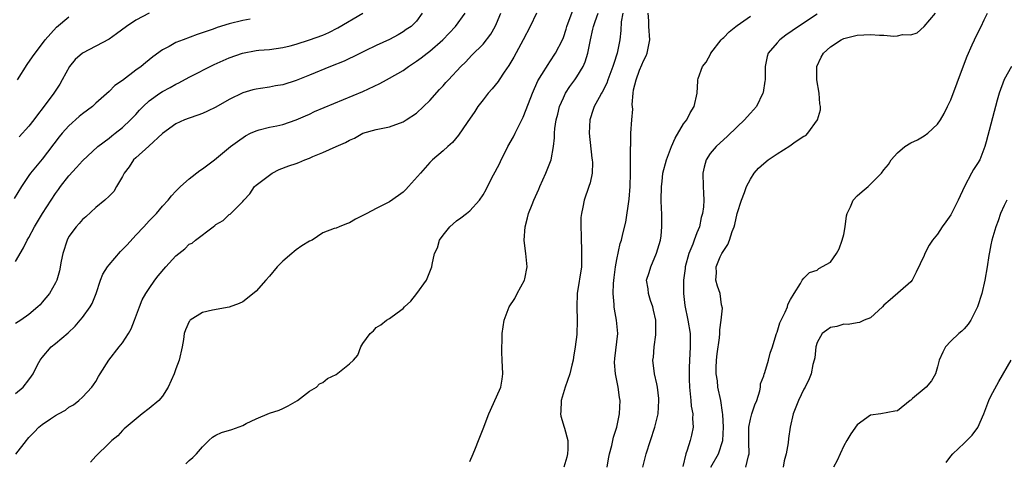
# Model space of a CAD drawing. Units: inches. Extents: x 2655000 to 2658000, y 1554000 to 1557000.
# Drawn here: x 2655714 to 2655861, y 1554462 to 1554528 of the extents above; entities that cross this region are included whole.
import ezdxf

# ---------------------------------------------------------------- set-up
doc = ezdxf.new("R2010")
doc.units = ezdxf.units.IN
doc.header["$MEASUREMENT"] = 0
doc.layers.add('LD26551554_2ft', color=252, linetype='Continuous')

msp = doc.modelspace()

# ---------------------------------------------------------------- linework, layer by layer
at = {"layer": 'LD26551554_2ft'}
for points, elevation in [([(2655713, 1554472.02), (2655714.13, 1554473), (2655715, 1554474.09), (2655715.39, 1554474.61), (2655715.65, 1554475), (2655716.3, 1554476.3), (2655716.67, 1554477), (2655717, 1554477.41), (2655718.33, 1554479), (2655719, 1554479.54), (2655720.87, 1554481.13), (2655721.91, 1554482.09), (2655722.68, 1554483), (2655723, 1554483.41), (2655724.17, 1554485), (2655724.47, 1554485.53), (2655725.05, 1554487), (2655725.73, 1554489), (2655726.08, 1554489.92), (2655726.76, 1554491), (2655727, 1554491.31), (2655728.7, 1554493.3), (2655729, 1554493.57), (2655729.7, 1554494.3), (2655731, 1554495.72), (2655732.21, 1554497), (2655733, 1554497.87), (2655734.08, 1554499), (2655735, 1554500.06), (2655735.87, 1554501), (2655736.35, 1554501.65), (2655737, 1554502.32), (2655737.33, 1554502.67), (2655737.67, 1554503), (2655739, 1554504.19), (2655740.6, 1554505.4), (2655741, 1554505.67), (2655742.78, 1554507), (2655745.2, 1554509), (2655746.22, 1554509.78), (2655747.41, 1554510.59), (2655748.19, 1554511), (2655749, 1554511.38), (2655749.49, 1554511.49), (2655751, 1554511.89), (2655752.12, 1554512.12), (2655753, 1554512.29), (2655755, 1554512.99), (2655756.38, 1554513.62), (2655757, 1554513.87), (2655757.77, 1554514.23), (2655765, 1554517.27), (2655767.55, 1554518.45), (2655768.52, 1554519), (2655769, 1554519.25), (2655771, 1554520.39), (2655771.81, 1554521), (2655773, 1554521.77), (2655773.72, 1554522.28), (2655774.6, 1554523), (2655775, 1554523.3), (2655776.98, 1554525), (2655778.86, 1554527), (2655780.32, 1554529)], 8404), ([(2655773.88, 1554529), (2655773, 1554527.78), (2655772.22, 1554527), (2655771.48, 1554526.52), (2655771, 1554526.16), (2655770.27, 1554525.73), (2655768.97, 1554525.03), (2655767, 1554524.14), (2655765.35, 1554523.35), (2655763.56, 1554522.44), (2655763, 1554522.2), (2655762.19, 1554521.81), (2655760.15, 1554521), (2655757, 1554519.69), (2655755, 1554518.88), (2655753, 1554518.26), (2655751.91, 1554518.09), (2655751, 1554517.9), (2655749.68, 1554517.68), (2655749, 1554517.61), (2655748.51, 1554517.49), (2655747, 1554517.03), (2655745, 1554516.06), (2655743, 1554514.91), (2655741.71, 1554514.29), (2655741, 1554513.97), (2655740.3, 1554513.7), (2655739, 1554513.27), (2655738.27, 1554513), (2655737, 1554512.42), (2655735, 1554510.96), (2655732.94, 1554509.06), (2655731, 1554507.34), (2655730.64, 1554507), (2655730.01, 1554505.99), (2655729.25, 1554505), (2655729, 1554504.5), (2655728.13, 1554503), (2655727.7, 1554502.3), (2655727, 1554501.59), (2655726.35, 1554501), (2655725, 1554499.89), (2655723.51, 1554498.49), (2655723, 1554498.09), (2655722.52, 1554497.48), (2655722.09, 1554497), (2655721, 1554495.54), (2655720.71, 1554495), (2655720.09, 1554493), (2655719.84, 1554491.84), (2655719.6, 1554490.4), (2655719.18, 1554489), (2655719, 1554488.6), (2655718.07, 1554487), (2655717, 1554485.72), (2655716.67, 1554485.33), (2655716.35, 1554485), (2655715, 1554483.87), (2655713.77, 1554483), (2655713, 1554482.53)], 8402), ([(2655713, 1554491.81), (2655714.18, 1554493.82), (2655714.76, 1554495), (2655715, 1554495.41), (2655715.84, 1554497), (2655716.28, 1554497.72), (2655717.03, 1554499), (2655718.33, 1554501), (2655719, 1554501.99), (2655719.42, 1554502.58), (2655719.73, 1554503), (2655721, 1554504.63), (2655722.14, 1554505.86), (2655723, 1554506.87), (2655725.33, 1554509), (2655727, 1554510.25), (2655727.39, 1554510.61), (2655727.92, 1554511), (2655729, 1554511.85), (2655730.23, 1554513), (2655731, 1554513.82), (2655731.55, 1554514.45), (2655732.08, 1554515), (2655733, 1554515.85), (2655734.61, 1554517), (2655735, 1554517.25), (2655736.14, 1554517.86), (2655737, 1554518.36), (2655737.44, 1554518.56), (2655739, 1554519.41), (2655742.73, 1554521.27), (2655744.1, 1554521.9), (2655745, 1554522.3), (2655746.97, 1554523), (2655749, 1554523.37), (2655749.43, 1554523.43), (2655751, 1554523.54), (2655753, 1554523.83), (2655754.11, 1554524.11), (2655755, 1554524.36), (2655756.99, 1554524.99), (2655759, 1554525.69), (2655759.92, 1554526.08), (2655761.24, 1554526.76), (2655765, 1554528.96)], 8400), ([(2655713.04, 1554462.96), (2655714.62, 1554465), (2655714.8, 1554465.2), (2655715, 1554465.47), (2655715.77, 1554466.23), (2655716.49, 1554467), (2655717, 1554467.39), (2655718.24, 1554468.24), (2655719, 1554468.73), (2655719.45, 1554469), (2655720.46, 1554469.54), (2655721, 1554470.01), (2655721.66, 1554470.34), (2655722.48, 1554471), (2655723, 1554471.47), (2655724.4, 1554473), (2655724.67, 1554473.33), (2655725, 1554473.84), (2655725.44, 1554474.56), (2655725.69, 1554475), (2655726.96, 1554477), (2655728.5, 1554479), (2655729, 1554479.62), (2655729.89, 1554481), (2655730.29, 1554481.71), (2655730.8, 1554483), (2655731.57, 1554485), (2655731.95, 1554486.05), (2655732.51, 1554487), (2655733, 1554487.75), (2655733.86, 1554489), (2655734.36, 1554489.64), (2655735.52, 1554491), (2655737, 1554492.64), (2655737.43, 1554493), (2655738.32, 1554493.68), (2655739, 1554494.38), (2655739.45, 1554494.55), (2655739.92, 1554495), (2655742.57, 1554497), (2655742.83, 1554497.17), (2655743, 1554497.34), (2655744.08, 1554497.92), (2655745, 1554498.82), (2655745.12, 1554498.88), (2655747, 1554500.77), (2655747.15, 1554501), (2655748.06, 1554501.94), (2655748.77, 1554503), (2655749, 1554503.2), (2655751, 1554504.73), (2655751.41, 1554505), (2655752.45, 1554505.55), (2655753.89, 1554506.11), (2655755, 1554506.49), (2655755.4, 1554506.6), (2655756.32, 1554507), (2655757, 1554507.26), (2655757.5, 1554507.5), (2655759, 1554508.1), (2655761, 1554509.02), (2655762.39, 1554509.61), (2655763, 1554509.97), (2655763.73, 1554510.27), (2655765, 1554511.01), (2655767, 1554511.54), (2655769, 1554511.96), (2655771, 1554512.71), (2655771.47, 1554513), (2655773, 1554514.01), (2655774.08, 1554515), (2655775, 1554515.92), (2655776.45, 1554517.55), (2655777, 1554518.12), (2655777.4, 1554518.6), (2655777.81, 1554519), (2655779.68, 1554521), (2655780.35, 1554521.65), (2655781.3, 1554522.7), (2655783, 1554524.35), (2655784.17, 1554525.83), (2655784.8, 1554527), (2655785, 1554527.45), (2655785.65, 1554529)], 8406), ([(2655733, 1554529), (2655731, 1554527.95), (2655729.59, 1554527), (2655728.13, 1554525.87), (2655727, 1554525.1), (2655723.01, 1554522.99), (2655721.94, 1554522.05), (2655721.08, 1554521), (2655719.96, 1554519), (2655719.63, 1554518.37), (2655718.74, 1554517), (2655718.03, 1554516.03), (2655717.26, 1554515), (2655717.14, 1554514.86), (2655716.27, 1554513.73), (2655715.74, 1554513), (2655715, 1554512.07), (2655713.52, 1554510.48)], 8396), ([(2655790.96, 1554529), (2655790.04, 1554527), (2655789.01, 1554525), (2655787.61, 1554522.39), (2655786.86, 1554521.14), (2655786.14, 1554520.14), (2655785.37, 1554519), (2655785.24, 1554518.76), (2655784.36, 1554517.64), (2655783.74, 1554517), (2655783, 1554515.99), (2655782.22, 1554515), (2655781.77, 1554514.23), (2655780.6, 1554512.6), (2655779.31, 1554510.69), (2655778.41, 1554509.59), (2655777.7, 1554509), (2655777, 1554508.36), (2655775.41, 1554507), (2655775.2, 1554506.8), (2655775, 1554506.61), (2655773.61, 1554505), (2655771.83, 1554503), (2655771.43, 1554502.57), (2655771, 1554502.2), (2655770.33, 1554501.67), (2655769, 1554500.75), (2655767, 1554499.71), (2655765.57, 1554499), (2655765.2, 1554498.8), (2655765, 1554498.66), (2655763.87, 1554498.13), (2655763, 1554497.58), (2655762.55, 1554497.45), (2655761.42, 1554497), (2655761, 1554496.81), (2655760.72, 1554496.72), (2655759, 1554496.07), (2655757.42, 1554495), (2655757, 1554494.82), (2655755.88, 1554494.12), (2655755, 1554493.54), (2655754.69, 1554493.31), (2655754.35, 1554493), (2655753, 1554491.86), (2655752.18, 1554491), (2655751, 1554489.62), (2655750.49, 1554489), (2655749, 1554487.35), (2655747.7, 1554486.3), (2655747, 1554485.77), (2655746.47, 1554485.53), (2655745, 1554484.97), (2655742.49, 1554484.49), (2655741, 1554484.14), (2655739.16, 1554483), (2655739.08, 1554482.92), (2655739, 1554482.79), (2655738.43, 1554481.57), (2655738.25, 1554481), (2655738.12, 1554480.12), (2655737.93, 1554479), (2655737.48, 1554477), (2655737, 1554475.74), (2655736.74, 1554475), (2655735.86, 1554473), (2655735, 1554471.63), (2655734.45, 1554471), (2655733, 1554469.78), (2655731.96, 1554469), (2655729.54, 1554467), (2655729.28, 1554466.72), (2655729, 1554466.5), (2655728.3, 1554465.7), (2655727.43, 1554465), (2655727, 1554464.62), (2655725, 1554462.63), (2655724.23, 1554461.77)], 8408), ([(2655738.49, 1554461.51), (2655739, 1554462), (2655739.53, 1554462.47), (2655740.07, 1554463), (2655741, 1554464.06), (2655741.95, 1554465), (2655742.5, 1554465.5), (2655743, 1554465.79), (2655743.82, 1554466.18), (2655745.36, 1554466.64), (2655747, 1554467.23), (2655747.53, 1554467.53), (2655749, 1554468.26), (2655751, 1554469.09), (2655752.46, 1554469.54), (2655753, 1554469.77), (2655753.81, 1554470.19), (2655755.19, 1554471), (2655757, 1554472.36), (2655758.07, 1554473), (2655758.51, 1554473.49), (2655759, 1554473.68), (2655759.71, 1554474.29), (2655761, 1554474.9), (2655763, 1554476.46), (2655763.57, 1554477), (2655764.23, 1554477.77), (2655764.68, 1554479), (2655765, 1554479.52), (2655766.06, 1554481), (2655766.56, 1554481.44), (2655767, 1554481.92), (2655767.7, 1554482.3), (2655768.55, 1554483), (2655769, 1554483.27), (2655770.12, 1554484.12), (2655771, 1554484.75), (2655771.23, 1554485), (2655772.15, 1554485.85), (2655773.09, 1554487), (2655774.51, 1554489), (2655775, 1554490.23), (2655775.24, 1554490.76), (2655775.31, 1554491), (2655775.35, 1554491.35), (2655775.72, 1554493), (2655776.16, 1554493.84), (2655776.48, 1554495), (2655777, 1554495.72), (2655777.99, 1554497), (2655779, 1554497.88), (2655779.67, 1554498.33), (2655780.51, 1554499), (2655781, 1554499.37), (2655782.45, 1554501), (2655783, 1554501.8), (2655783.43, 1554502.57), (2655784.3, 1554504.3), (2655784.79, 1554505.21), (2655785.47, 1554506.53), (2655785.67, 1554507), (2655786.37, 1554508.37), (2655786.71, 1554509), (2655787.54, 1554510.46), (2655787.79, 1554511), (2655788.81, 1554513), (2655789, 1554513.41), (2655789.46, 1554514.54), (2655790.36, 1554517), (2655791.17, 1554518.83), (2655791.8, 1554519.8), (2655792.71, 1554521.29), (2655793, 1554521.69), (2655793.84, 1554523), (2655794.86, 1554525), (2655795, 1554525.33), (2655795.41, 1554526.59), (2655795.53, 1554527), (2655796.45, 1554529.55)], 8410), ([(2655781, 1554461.85), (2655781.52, 1554463), (2655781.83, 1554463.83), (2655782.32, 1554465), (2655783, 1554466.73), (2655783.83, 1554469), (2655785, 1554471.52), (2655785.62, 1554473), (2655785.82, 1554474.18), (2655785.92, 1554475), (2655785.86, 1554477), (2655785.79, 1554478.21), (2655785.79, 1554479), (2655785.84, 1554479.84), (2655785.84, 1554481), (2655786.14, 1554483), (2655786.89, 1554485), (2655787.72, 1554486.28), (2655788.09, 1554487), (2655789.18, 1554489), (2655789.22, 1554489.22), (2655789.61, 1554491), (2655789.52, 1554491.52), (2655789.38, 1554493), (2655789.32, 1554493.32), (2655789.12, 1554495), (2655789.27, 1554497), (2655789.65, 1554498.35), (2655789.81, 1554499), (2655790.31, 1554500.31), (2655790.58, 1554501), (2655791.35, 1554502.65), (2655791.49, 1554503), (2655792.4, 1554505), (2655793.16, 1554507), (2655793.52, 1554509), (2655793.69, 1554510.31), (2655793.69, 1554511), (2655793.73, 1554511.73), (2655793.94, 1554513), (2655794.17, 1554513.83), (2655794.43, 1554515), (2655795, 1554516.32), (2655795.32, 1554517), (2655795.99, 1554518.01), (2655796.71, 1554519), (2655797, 1554519.43), (2655797.97, 1554521), (2655798.29, 1554521.71), (2655798.66, 1554523), (2655799.06, 1554525), (2655799.43, 1554526.57), (2655799.51, 1554527), (2655799.75, 1554527.75), (2655800.19, 1554529)], 8412), ([(2655803.89, 1554529), (2655803.66, 1554527.66), (2655803.63, 1554526.37), (2655803.46, 1554525), (2655803.07, 1554523), (2655802.54, 1554521.46), (2655802.43, 1554521), (2655801.66, 1554519), (2655801.5, 1554518.5), (2655800.83, 1554517.17), (2655800.71, 1554517), (2655800.36, 1554516.36), (2655799.62, 1554515), (2655799.45, 1554514.55), (2655798.98, 1554513), (2655798.87, 1554511), (2655799.26, 1554507.26), (2655799.32, 1554507), (2655799.36, 1554506.64), (2655799.3, 1554505), (2655799, 1554503.59), (2655798.83, 1554503), (2655798.11, 1554501), (2655797.93, 1554499.93), (2655797.7, 1554499), (2655797.6, 1554498.4), (2655797.6, 1554497), (2655797.69, 1554495.69), (2655797.65, 1554495), (2655797.73, 1554493.73), (2655797.74, 1554493), (2655797.7, 1554491), (2655797.08, 1554487), (2655797, 1554485), (2655797.06, 1554482.94), (2655797, 1554480.87), (2655796.79, 1554479), (2655796.52, 1554477.48), (2655796.45, 1554477), (2655796.29, 1554476.29), (2655795.95, 1554475), (2655795.26, 1554473), (2655794.67, 1554471), (2655794.64, 1554469.36), (2655794.59, 1554469), (2655794.64, 1554468.64), (2655795.12, 1554467), (2655795.15, 1554466.85), (2655795.65, 1554465), (2655795.68, 1554463.68), (2655795.62, 1554463), (2655795.5, 1554462.5), (2655795.05, 1554461)], 8414), ([(2655801.58, 1554461), (2655801.77, 1554462.23), (2655801.91, 1554463), (2655802.24, 1554464.24), (2655802.52, 1554465.48), (2655803.01, 1554467), (2655803.41, 1554469), (2655803.49, 1554471), (2655803.41, 1554471.41), (2655803.22, 1554473), (2655802.81, 1554475), (2655802.67, 1554476.67), (2655802.71, 1554477.29), (2655803.16, 1554481), (2655802.98, 1554483), (2655802.66, 1554484.66), (2655802.61, 1554485), (2655802.62, 1554485.38), (2655802.45, 1554487), (2655802.49, 1554488.49), (2655802.59, 1554489.41), (2655802.8, 1554491), (2655803, 1554492.11), (2655803.53, 1554494.47), (2655803.72, 1554495), (2655803.92, 1554495.92), (2655804.34, 1554497.66), (2655804.85, 1554501.15), (2655805.01, 1554503.01), (2655805.05, 1554505), (2655805.05, 1554506.95), (2655805.07, 1554507.07), (2655805.06, 1554509), (2655805.08, 1554509.08), (2655805.1, 1554511), (2655805.24, 1554513), (2655805.4, 1554514.6), (2655805.3, 1554515.3), (2655805.46, 1554517), (2655805.52, 1554517.52), (2655805.89, 1554519), (2655806.42, 1554520.42), (2655806.76, 1554521.24), (2655807, 1554521.86), (2655807.39, 1554522.61), (2655807.54, 1554523), (2655807.95, 1554525), (2655807.79, 1554527), (2655807.81, 1554527.81), (2655807.72, 1554529)], 8416), ([(2655806.89, 1554461), (2655807.38, 1554463), (2655808.72, 1554467), (2655809.18, 1554469), (2655809.3, 1554471), (2655809.27, 1554471.27), (2655809.08, 1554473), (2655809, 1554473.47), (2655808.66, 1554475), (2655808.42, 1554477), (2655808.51, 1554477.49), (2655808.61, 1554479), (2655808.84, 1554480.84), (2655808.87, 1554481), (2655808.83, 1554483), (2655808.52, 1554484.52), (2655808.4, 1554485), (2655808.05, 1554485.95), (2655807.74, 1554487), (2655807.68, 1554487.68), (2655807.47, 1554489), (2655807.85, 1554490.15), (2655808.08, 1554491), (2655808.97, 1554493.03), (2655809.52, 1554495), (2655809.62, 1554495.62), (2655809.76, 1554497), (2655809.72, 1554499), (2655809.67, 1554499.67), (2655809.64, 1554501), (2655809.67, 1554503), (2655809.78, 1554503.78), (2655809.9, 1554505), (2655810.45, 1554507), (2655811.18, 1554509), (2655811.74, 1554510.26), (2655813, 1554512.39), (2655813.48, 1554513), (2655813.97, 1554514.03), (2655814.59, 1554515), (2655815.03, 1554517), (2655815.13, 1554518.87), (2655815.15, 1554519), (2655815.2, 1554519.2), (2655815.82, 1554521), (2655816.36, 1554521.64), (2655817.07, 1554522.93), (2655817.1, 1554523), (2655818.64, 1554525), (2655818.81, 1554525.19), (2655819, 1554525.35), (2655819.84, 1554526.16), (2655820.82, 1554527), (2655821, 1554527.14), (2655823, 1554528.51)], 8418), ([(2655833, 1554528.82), (2655830.22, 1554527), (2655828.32, 1554525.68), (2655827.41, 1554525), (2655827, 1554524.55), (2655825.64, 1554523), (2655825.51, 1554522.49), (2655825.19, 1554521), (2655825.2, 1554519), (2655825.18, 1554518.82), (2655824.9, 1554517.1), (2655824.88, 1554517), (2655823.89, 1554515), (2655823.49, 1554514.51), (2655823, 1554514.01), (2655822.54, 1554513.46), (2655822.13, 1554513), (2655821, 1554511.98), (2655819.5, 1554510.5), (2655819, 1554510.08), (2655817.88, 1554509), (2655817, 1554507.96), (2655816.37, 1554507), (2655816.08, 1554505.92), (2655815.88, 1554505), (2655815.94, 1554503), (2655815.96, 1554502.04), (2655816.02, 1554501), (2655815.97, 1554499.97), (2655815.82, 1554499), (2655815.64, 1554498.36), (2655815.36, 1554497), (2655815, 1554496.11), (2655814.59, 1554495), (2655814.38, 1554494.38), (2655813.81, 1554493), (2655813.25, 1554491), (2655813.23, 1554490.77), (2655812.97, 1554489), (2655812.97, 1554487), (2655813.18, 1554485.19), (2655813.66, 1554483), (2655813.99, 1554481), (2655814.01, 1554480.01), (2655814, 1554479), (2655813.95, 1554477.95), (2655813.87, 1554477), (2655813.86, 1554475.86), (2655813.82, 1554475), (2655813.84, 1554474.16), (2655813.89, 1554473), (2655813.97, 1554471.97), (2655814.1, 1554471), (2655814.14, 1554470.14), (2655814.36, 1554469), (2655814.31, 1554468.31), (2655814.41, 1554467), (2655814.19, 1554465.81), (2655813.99, 1554465), (2655813.54, 1554463.54), (2655813.34, 1554463), (2655812.88, 1554461.12)], 8420), ([(2655817.09, 1554461), (2655818.24, 1554463), (2655818.87, 1554465), (2655818.97, 1554467), (2655818.87, 1554468.87), (2655818.82, 1554469.18), (2655818.56, 1554471), (2655818.14, 1554473), (2655818.06, 1554473.94), (2655817.88, 1554475), (2655817.88, 1554475.88), (2655817.92, 1554477), (2655818.04, 1554477.96), (2655818.39, 1554480.39), (2655818.45, 1554481), (2655818.43, 1554481.57), (2655818.61, 1554483), (2655818.81, 1554484.81), (2655818.69, 1554485.31), (2655818.49, 1554487), (2655818.1, 1554488.1), (2655817.84, 1554489), (2655817.91, 1554490.09), (2655817.87, 1554491), (2655818.5, 1554492.5), (2655818.74, 1554493), (2655818.85, 1554493.15), (2655819, 1554493.45), (2655819.64, 1554494.36), (2655819.87, 1554495), (2655820.28, 1554496.28), (2655820.56, 1554497), (2655820.66, 1554497.34), (2655821.03, 1554499), (2655821.65, 1554501), (2655822.11, 1554502.11), (2655822.42, 1554503), (2655823, 1554504.13), (2655823.59, 1554505), (2655824.23, 1554505.77), (2655825, 1554506.47), (2655825.68, 1554507), (2655827, 1554507.91), (2655828.89, 1554509.11), (2655829.69, 1554509.69), (2655831, 1554510.56), (2655831.32, 1554510.68), (2655831.58, 1554511), (2655833.07, 1554513), (2655833.48, 1554514.52), (2655833.47, 1554515), (2655833.38, 1554515.38), (2655833.28, 1554517), (2655832.97, 1554519), (2655832.97, 1554521), (2655833.61, 1554522.4), (2655833.94, 1554523), (2655835, 1554523.95), (2655836.6, 1554525), (2655837, 1554525.2), (2655839, 1554525.7), (2655841, 1554525.76), (2655842.33, 1554525.67), (2655843, 1554525.66), (2655844.45, 1554525.55), (2655845, 1554525.58), (2655845.76, 1554525.76), (2655847, 1554525.75), (2655847.97, 1554526.03), (2655849.01, 1554526.99), (2655850.7, 1554529)], 8422), ([(2655822.32, 1554461), (2655822.71, 1554462.71), (2655822.82, 1554463), (2655822.76, 1554464.76), (2655822.78, 1554465), (2655822.77, 1554467), (2655823, 1554468.19), (2655823.21, 1554469), (2655823.68, 1554470.32), (2655823.95, 1554471), (2655824.41, 1554472.41), (2655824.53, 1554473), (2655824.53, 1554473.47), (2655825, 1554474.67), (2655825.07, 1554474.93), (2655825.17, 1554475.17), (2655825.71, 1554477), (2655825.94, 1554478.06), (2655826.3, 1554479), (2655826.88, 1554480.88), (2655826.91, 1554481), (2655827, 1554481.21), (2655827.41, 1554482.59), (2655827.59, 1554483), (2655828.21, 1554484.21), (2655828.54, 1554485), (2655828.62, 1554485.38), (2655829, 1554486.12), (2655829.53, 1554487), (2655830.52, 1554488.52), (2655830.75, 1554489), (2655831, 1554489.29), (2655831.85, 1554490.15), (2655833, 1554490.52), (2655833.27, 1554490.73), (2655835, 1554491.7), (2655835.9, 1554493), (2655836.3, 1554493.7), (2655836.76, 1554495), (2655837, 1554495.86), (2655837.19, 1554497), (2655837.38, 1554498.62), (2655837.47, 1554499), (2655838, 1554500), (2655838.37, 1554501), (2655839, 1554501.63), (2655839.72, 1554502.28), (2655840.63, 1554503), (2655841, 1554503.35), (2655842.65, 1554505), (2655843, 1554505.52), (2655843.69, 1554506.31), (2655844.06, 1554507), (2655845, 1554508.07), (2655846.13, 1554509), (2655847, 1554509.55), (2655848.01, 1554509.99), (2655849, 1554510.62), (2655849.57, 1554511), (2655851, 1554512.34), (2655851.47, 1554513), (2655852.03, 1554513.97), (2655852.53, 1554515), (2655853, 1554516.02), (2655854.91, 1554521.09), (2655855.47, 1554522.53), (2655856.22, 1554524.22), (2655856.55, 1554525), (2655857, 1554525.93), (2655857.55, 1554527), (2655858, 1554528), (2655858.48, 1554529)], 8424), ([(2655748.1, 1554528.1), (2655747, 1554527.9), (2655745, 1554527.37), (2655743.19, 1554526.81), (2655742.58, 1554526.58), (2655740.21, 1554525.79), (2655738.09, 1554525), (2655737, 1554524.56), (2655735.99, 1554523.99), (2655735, 1554523.48), (2655733.55, 1554522.45), (2655732.44, 1554521.56), (2655731.8, 1554521), (2655731, 1554520.42), (2655729, 1554518.92), (2655727.85, 1554518.15), (2655727, 1554517.25), (2655725, 1554515.48), (2655724.52, 1554515), (2655723, 1554513.9), (2655722.51, 1554513.49), (2655721, 1554512.13), (2655720, 1554511), (2655719.55, 1554510.45), (2655717, 1554507.1), (2655715.22, 1554505), (2655715, 1554504.69), (2655713.87, 1554503), (2655712.79, 1554501.21)], 8398), ([(2655713.28, 1554519), (2655714.73, 1554521.27), (2655715.55, 1554522.45), (2655717.44, 1554525), (2655719.12, 1554526.88), (2655721, 1554528.41)], 8394), ([(2655862.09, 1554521), (2655861, 1554519.06), (2655860.25, 1554517), (2655859.95, 1554515.95), (2655858.31, 1554509.69), (2655858.11, 1554509), (2655857.33, 1554507), (2655857, 1554506.45), (2655856.41, 1554505.59), (2655856.12, 1554505), (2655855.03, 1554503), (2655854.12, 1554501), (2655853, 1554498.8), (2655852.26, 1554497.74), (2655851.7, 1554497), (2655851, 1554495.9), (2655850.27, 1554495), (2655849.76, 1554494.24), (2655849.13, 1554493), (2655849, 1554492.69), (2655847.82, 1554490.18), (2655847.22, 1554489), (2655847, 1554488.73), (2655843.92, 1554486.08), (2655843, 1554485.24), (2655842.77, 1554485), (2655841, 1554483.37), (2655840.03, 1554483), (2655839.33, 1554482.67), (2655839, 1554482.63), (2655837.63, 1554482.37), (2655837, 1554482.41), (2655835.94, 1554482.06), (2655835, 1554481.89), (2655834.46, 1554481.54), (2655833.76, 1554481), (2655833, 1554479.65), (2655832.8, 1554479), (2655832.65, 1554477.35), (2655832.56, 1554477), (2655832.36, 1554476.36), (2655832.11, 1554475), (2655831.78, 1554474.22), (2655831.18, 1554473), (2655831, 1554472.7), (2655830.2, 1554471), (2655829.41, 1554469), (2655828.95, 1554467), (2655828.7, 1554465.3), (2655828.63, 1554464.63), (2655828.34, 1554463), (2655828.07, 1554461.93), (2655827.93, 1554461)], 8426), ([(2655861.41, 1554501), (2655861, 1554500.2), (2655860.44, 1554499), (2655860.1, 1554497.9), (2655859.73, 1554497), (2655859.15, 1554495), (2655859, 1554494.29), (2655858.81, 1554493.19), (2655858.7, 1554492.7), (2655858.44, 1554491), (2655858.08, 1554489), (2655857.63, 1554487), (2655857.02, 1554485), (2655856, 1554483), (2655855.61, 1554482.39), (2655855, 1554481.72), (2655854.65, 1554481.35), (2655854.22, 1554481), (2655853, 1554479.86), (2655852.23, 1554479), (2655851.8, 1554478.2), (2655851.27, 1554477), (2655851, 1554476.02), (2655850.69, 1554475), (2655850.09, 1554473.91), (2655849.31, 1554473), (2655849, 1554472.73), (2655847.28, 1554471.28), (2655847, 1554471.05), (2655846.9, 1554471), (2655845, 1554469.44), (2655844.62, 1554469.38), (2655842.51, 1554469), (2655841, 1554468.81), (2655839, 1554467.33), (2655838.03, 1554465.97), (2655837.44, 1554465), (2655837, 1554464.18), (2655836.44, 1554463), (2655836, 1554462), (2655835.44, 1554461)], 8428), ([(2655852.3, 1554461.7), (2655853, 1554462.65), (2655853.3, 1554463), (2655855, 1554464.61), (2655856.2, 1554465.8), (2655857.06, 1554466.94), (2655857.94, 1554469), (2655858.7, 1554471), (2655859, 1554471.64), (2655860.17, 1554473.83), (2655862.04, 1554477)], 8430)]:
    msp.add_lwpolyline(points, dxfattribs=dict(at, elevation=elevation))

doc.saveas('drawing.dxf')
